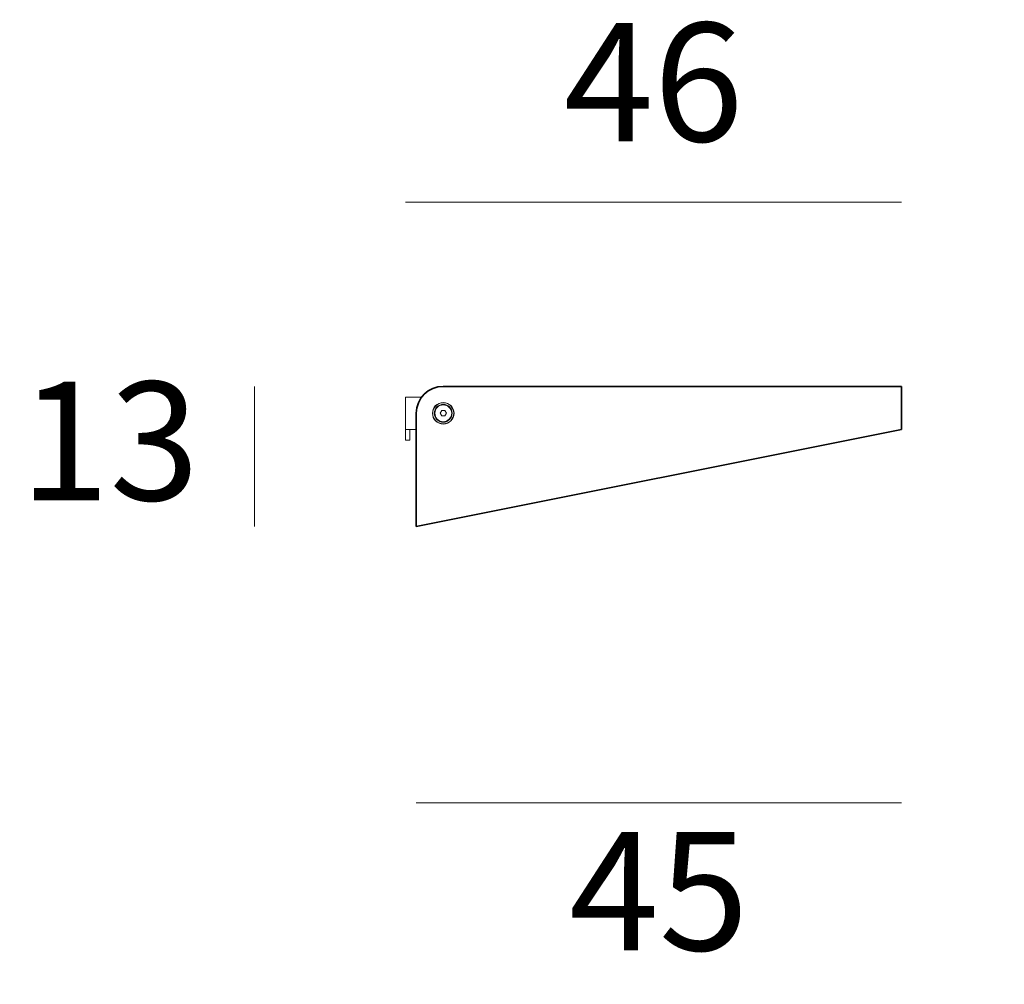
# Model space of a CAD drawing. Units: millimetres. Extents: x 12660 to 14005, y -5111 to -4591.
# Drawn here: x 13047 to 13138, y -4918 to -4828 of the extents above; entities that cross this region are included whole.
import ezdxf

# ---------------------------------------------------------------- set-up
doc = ezdxf.new("R2010")
doc.units = ezdxf.units.MM
doc.layers.add('elemento', color=7, linetype='Continuous', lineweight=35)
doc.layers.add('quote', color=7, linetype='Continuous', lineweight=18)
doc.styles.add('quote1_5', font='tahoma.ttf', dxfattribs={"height": 11})
doc.dimstyles.new('1_5', dxfattribs={"dimtxt": 1, "dimasz": 0, "dimexe": 0, "dimexo": 30, "dimgap": 4, "dimtad": 2, "dimtih": 1, "dimtoh": 1, "dimdec": 0, "dimzin": 1, "dimtxsty": 'quote1_5', "dimcen": 0, "dimse1": 1, "dimse2": 1, "dimclrd": 256, "dimclre": 256, "dimclrt": 256, "dimadec": 0, "dimazin": 0, "dimtfac": 1, "dimtdec": 0, "dimtmove": 2, "dimatfit": 3, "dimfxl": 1, "dimlwd": -1, "dimlwe": -1, "dimarcsym": 0})

# ---------------------------------------------------------------- blocks, each defined once
blk = doc.blocks.new('*D6')
at = {"layer": 'Defpoints', "color": 0, "transparency": 16777216}
for p in [(13068.435, -4862.466), (13085.93, -4862.466), (13083.43, -4875.466)]:
    blk.add_point(p, dxfattribs=at)
at = {"layer": 'quote', "transparency": 16777216}
blk.add_line((13068.435, -4875.466), (13068.435, -4862.466), dxfattribs=at)
at = {"layer": 'quote', "transparency": 16777216, "insert": (13054.977, -4868.966), "char_height": 11, "attachment_point": 5, "style": 'quote1_5'}
blk.add_mtext('13', dxfattribs=at)
blk = doc.blocks.new('*D7')
at = {"layer": 'Defpoints', "color": 0, "transparency": 16777216}
for p in [(13128.43, -4866.466), (13083.43, -4875.466), (13128.43, -4901.106)]:
    blk.add_point(p, dxfattribs=at)
at = {"layer": 'quote', "transparency": 16777216}
blk.add_line((13083.43, -4901.106), (13128.43, -4901.106), dxfattribs=at)
at = {"layer": 'quote', "transparency": 16777216, "insert": (13105.93, -4910.72), "char_height": 11, "attachment_point": 5, "style": 'quote1_5'}
blk.add_mtext('45', dxfattribs=at)
blk = doc.blocks.new('*D8')
at = {"layer": 'Defpoints', "color": 0, "transparency": 16777216}
for p in [(13128.43, -4862.466), (13144.093, -4862.466), (13128.43, -4866.466)]:
    blk.add_point(p, dxfattribs=at)
at = {"layer": 'quote', "transparency": 16777216}
blk.add_line((13144.093, -4866.466), (13144.093, -4862.466), dxfattribs=at)
at = {"layer": 'quote', "transparency": 16777216, "insert": (13154.037, -4864.466), "char_height": 11, "attachment_point": 5, "style": 'quote1_5'}
blk.add_mtext('4', dxfattribs=at)
blk = doc.blocks.new('*D9')
at = {"layer": 'Defpoints', "color": 0, "transparency": 16777216}
for p in [(13128.43, -4845.389), (13128.43, -4862.466), (13082.43, -4863.466)]:
    blk.add_point(p, dxfattribs=at)
at = {"layer": 'quote', "transparency": 16777216}
blk.add_line((13082.43, -4845.389), (13128.43, -4845.389), dxfattribs=at)
at = {"layer": 'quote', "lineweight": 9, "transparency": 16777216, "insert": (13105.43, -4835.671), "char_height": 11, "attachment_point": 5, "style": 'quote1_5'}
blk.add_mtext('46', dxfattribs=at)

msp = doc.modelspace()

# ---------------------------------------------------------------- linework, layer by layer
at = {"layer": 'elemento'}
for p, q in [((13085.93, -4862.466), (13128.43, -4862.466)), ((13128.43, -4862.466), (13128.43, -4866.466)), ((13083.43, -4875.466), (13083.43, -4864.966)), ((13128.43, -4866.466), (13083.43, -4875.466))]:
    msp.add_line(p, q, dxfattribs=at)
at = {"layer": 'elemento', "lineweight": 9}
for p, q in [((13082.43, -4863.466), (13083.03, -4863.466)), ((13082.43, -4866.466), (13082.43, -4863.466)), ((13083.93, -4863.466), (13083.03, -4863.466)), ((13082.43, -4866.488), (13082.43, -4866.466)), ((13082.43, -4866.466), (13083.03, -4866.466)), ((13082.43, -4867.466), (13082.43, -4866.488)), ((13082.83, -4866.466), (13082.83, -4866.488)), ((13082.83, -4866.488), (13082.83, -4867.466)), ((13083.43, -4866.466), (13083.03, -4866.466)), ((13082.43, -4867.466), (13082.83, -4867.466))]:
    msp.add_line(p, q, dxfattribs=at)
at = {"layer": 'elemento', "lineweight": 5}
for p, q in [((13085.641, -4864.966), (13085.785, -4864.716)), ((13085.785, -4865.216), (13085.641, -4864.966)), ((13085.785, -4864.716), (13086.074, -4864.716)), ((13086.074, -4864.716), (13086.218, -4864.966)), ((13086.218, -4864.966), (13086.074, -4865.216)), ((13086.074, -4865.216), (13085.785, -4865.216))]:
    msp.add_line(p, q, dxfattribs=at)
for radius in [1, 0.975, 0.825, 0.779]:
    msp.add_circle((13085.93, -4864.966), radius, dxfattribs=at)
at = {"layer": 'elemento'}
msp.add_arc((13085.93, -4864.966), 2.5, 90, 180, dxfattribs=at)

# ---------------------------------------------------------------- dimensions: what is measured, and where the dimension line sits
at = {"layer": 'quote', "lineweight": 9}
dim = msp.add_linear_dim(base=(13128.43, -4845.389), p1=(13082.43, -4863.466), p2=(13128.43, -4862.466), dimstyle='1_5', dxfattribs=at)
dim.commit()
dim.dimension.update_dxf_attribs({"geometry": '*D9', "text_midpoint": (13105.43, -4835.671)})
at = {"layer": 'quote'}
dim = msp.add_linear_dim(base=(13144.093, -4862.466), p1=(13128.43, -4866.466), p2=(13128.43, -4862.466), angle=90, dimstyle='1_5', dxfattribs=at)
dim.commit()
dim.dimension.update_dxf_attribs({"geometry": '*D8', "text_midpoint": (13154.037, -4864.466), "dimtype": 160})
dim = msp.add_linear_dim(base=(13068.435, -4862.466), p1=(13083.43, -4875.466), p2=(13085.93, -4862.466), angle=90, dimstyle='1_5', dxfattribs=at)
dim.commit()
dim.dimension.update_dxf_attribs({"geometry": '*D6', "text_midpoint": (13054.977, -4868.966)})
dim = msp.add_linear_dim(base=(13128.43, -4901.106), p1=(13083.43, -4875.466), p2=(13128.43, -4866.466), dimstyle='1_5', dxfattribs=at)
dim.commit()
dim.dimension.update_dxf_attribs({"geometry": '*D7', "text_midpoint": (13105.93, -4910.72)})

doc.saveas('drawing.dxf')
